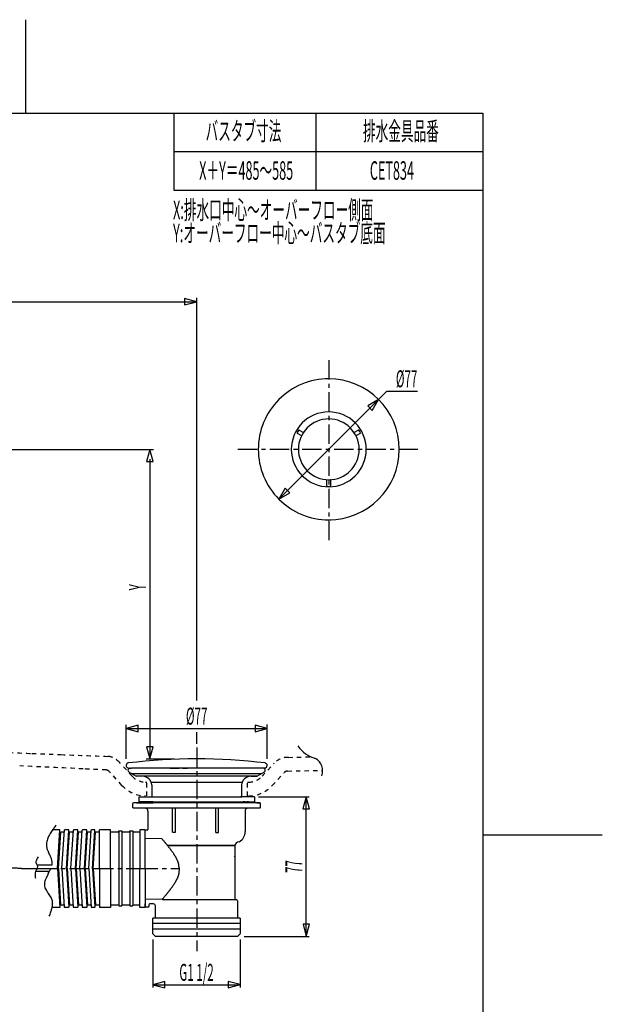
# Model space of a CAD drawing. Extents: x -5 to 205, y -21 to 276.
# Drawn here: x 99 to 205, y 97 to 276 of the extents above; entities that cross this region are included whole.
import ezdxf
from ezdxf.enums import TextEntityAlignment as Align

# ---------------------------------------------------------------- set-up
doc = ezdxf.new("R2010")
doc.units = 0
doc.linetypes.add('AIGENLINE001', pattern=[5.856145, 3.5278, -0.776115, 0.776115, -0.776115])
doc.linetypes.add('AIGENLINE002', pattern=[1.55223, 0.776115, -0.776115])
doc.layers.get('0').update_dxf_attribs({"linetype": 'CONTINUOUS'})
doc.layers.add('_________2', color=7, linetype='CONTINUOUS')
doc.styles.get("Standard").update_dxf_attribs({"font": 'TXT', "bigfont": 'EXTFONT.SHX'})

msp = doc.modelspace()

# ---------------------------------------------------------------- linework, layer by layer
at = {"color": 7}
for p, q in [((47.822, 224.576), (131.467, 224.576)), ((131.467, 224.583), (129.255, 225.176)), ((129.255, 225.176), (129.255, 223.991)), ((129.255, 223.991), (131.467, 224.583)), ((131.467, 151.957), (131.467, 225.283)), ((146.44, 188.617), (166.107, 208.292)), ((166.107, 208.292), (171.64, 208.292)), ((164.585, 206.769), (162.602, 205.625)), ((163.44, 204.787), (164.585, 206.769)), ((162.602, 205.625), (163.44, 204.787)), ((150.143, 201.177), (150.807, 200.794)), ((160.221, 200.794), (160.885, 201.177)), ((150.474, 200.216), (149.81, 200.6)), ((150.523, 200.181), (150.474, 200.216)), ((150.556, 200.149), (150.523, 200.181)), ((150.807, 200.794), (150.862, 200.768)), ((150.862, 200.768), (150.907, 200.756)), ((160.121, 200.756), (160.166, 200.768)), ((160.166, 200.768), (160.221, 200.794)), ((160.505, 200.181), (160.471, 200.149)), ((160.554, 200.216), (160.505, 200.181)), ((161.218, 200.6), (160.554, 200.216)), ((51.7746, 197.691), (123.636, 197.691)), ((122.936, 197.691), (122.343, 195.48)), ((123.528, 195.48), (122.936, 197.691)), ((122.343, 195.48), (123.528, 195.48)), ((122.943, 195.884), (122.943, 141.324)), ((155.175, 192.124), (155.164, 192.169)), ((155.181, 192.064), (155.175, 192.124)), ((155.181, 191.031), (155.181, 192.064)), ((155.853, 192.124), (155.847, 192.064)), ((155.847, 192.064), (155.847, 191.031)), ((155.864, 192.169), (155.853, 192.124)), ((147.584, 190.599), (146.44, 188.617)), ((148.423, 189.761), (147.584, 190.599)), ((146.44, 188.617), (148.423, 189.761)), ((155.181, 184.746), (155.181, 184.831)), ((155.847, 184.836), (155.847, 184.746)), ((118.635, 141.36), (118.635, 147.548)), ((120.847, 147.441), (118.635, 146.848)), ((120.847, 146.255), (120.847, 147.441)), ((144.301, 146.862), (142.089, 147.455)), ((142.089, 147.455), (142.089, 146.27)), ((144.301, 141.36), (144.301, 147.562)), ((118.635, 146.855), (144.301, 146.855)), ((118.635, 146.848), (120.847, 146.255)), ((131.467, 144.073), (131.467, 146.185)), ((142.089, 146.27), (144.301, 146.862)), ((122.358, 143.535), (122.95, 141.324)), ((123.543, 143.535), (122.358, 143.535)), ((122.95, 141.324), (123.543, 143.535)), ((122.25, 141.324), (127.352, 141.324)), ((119.074, 139.657), (119.634, 139.657)), ((119.167, 138.91), (120.473, 138.157)), ((119.567, 138.68), (122.77, 138.68)), ((129.409, 139.657), (119.634, 139.657)), ((121.634, 138.157), (120.473, 138.157)), ((142.462, 138.157), (121.328, 138.157)), ((122.77, 138.68), (125.92, 138.68)), ((125.92, 138.68), (132.29, 138.68)), ((128.251, 139.657), (126.634, 139.657)), ((126.634, 139.657), (128.251, 139.657)), ((143.739, 139.657), (128.917, 139.657)), ((128.917, 139.657), (129.801, 139.657)), ((132.29, 138.68), (140.312, 138.68)), ((134.017, 139.657), (133.134, 139.657)), ((136.301, 139.657), (134.684, 139.657)), ((140.312, 138.68), (143.368, 138.68)), ((143.301, 139.657), (140.869, 139.657)), ((143.301, 139.657), (141.11, 139.657)), ((141.3, 138.157), (142.462, 138.157)), ((143.767, 138.91), (142.462, 138.157)), ((143.861, 139.657), (143.301, 139.657)), ((143.861, 139.657), (143.301, 139.657)), ((123.191, 137.086), (139.744, 137.086)), ((123.3, 136.596), (123.3, 134.425)), ((139.635, 136.553), (139.635, 134.425)), ((119.774, 133.162), (119.774, 132.495)), ((123.474, 133.328), (119.94, 133.328)), ((123.474, 133.328), (119.94, 133.328)), ((123.335, 133.328), (120.501, 133.328)), ((120.501, 133.328), (123.501, 133.328)), ((120.944, 134.425), (139.666, 134.425)), ((120.944, 134.425), (120.944, 133.494)), ((123.505, 133.494), (120.944, 133.494)), ((123.505, 133.494), (121.338, 133.494)), ((123.501, 133.328), (121.501, 133.328)), ((123.505, 133.494), (121.672, 133.494)), ((123.505, 133.494), (122.005, 133.494)), ((122.039, 134.425), (122.373, 134.425)), ((122.039, 133.494), (122.373, 133.494)), ((123.505, 133.494), (122.339, 133.494)), ((123.505, 133.494), (122.672, 133.494)), ((122.705, 134.425), (123.039, 134.425)), ((122.705, 133.494), (123.039, 133.494)), ((142.94, 133.328), (123.335, 133.328)), ((123.501, 133.494), (141.999, 133.494)), ((141.999, 134.425), (139.438, 134.425)), ((139.438, 133.494), (141.605, 133.494)), ((139.438, 133.494), (141.271, 133.494)), ((139.438, 133.494), (140.938, 133.494)), ((139.438, 133.494), (140.605, 133.494)), ((139.438, 133.494), (140.271, 133.494)), ((140.237, 134.425), (139.904, 134.425)), ((140.237, 133.494), (139.904, 133.494)), ((140.904, 134.425), (140.57, 134.425)), ((140.904, 133.494), (140.57, 133.494)), ((141.999, 134.425), (141.999, 133.494)), ((142.44, 133.328), (142.94, 133.328)), ((142.7, 134.425), (151.935, 134.425)), ((143.107, 132.495), (143.107, 133.162)), ((151.409, 134.425), (150.816, 132.213)), ((152.001, 132.213), (151.409, 134.425)), ((151.416, 108.995), (151.416, 134.425)), ((119.94, 132.329), (119.774, 132.495)), ((122.107, 132.329), (119.94, 132.329)), ((142.94, 132.329), (121.503, 132.329)), ((122.607, 131.828), (122.607, 128.495)), ((127.086, 127.999), (127.086, 132.329)), ((127.586, 127.999), (127.586, 132.284)), ((134.946, 127.93), (134.946, 132.329)), ((135.446, 127.93), (135.446, 132.329)), ((140.274, 131.828), (140.274, 128.078)), ((143.107, 132.495), (142.94, 132.329)), ((150.816, 132.213), (152.001, 132.213)), ((106.575, 128.423), (105.166, 128.425)), ((106.122, 121.34), (106.575, 128.423)), ((106.289, 121.34), (106.713, 127.959)), ((106.653, 127.861), (106.586, 127.861)), ((106.655, 127.861), (106.653, 127.861)), ((107.31, 128.006), (106.762, 128.006)), ((106.936, 121.339), (107.387, 128.376)), ((107.313, 128.006), (107.31, 128.006)), ((108.155, 128.422), (107.437, 128.422)), ((107.755, 121.338), (108.205, 128.368)), ((107.922, 121.338), (108.346, 127.957)), ((108.158, 128.422), (108.155, 128.422)), ((108.285, 127.838), (108.218, 127.838)), ((108.288, 127.838), (108.285, 127.838)), ((108.944, 128.004), (108.396, 128.004)), ((108.57, 121.337), (109.021, 128.374)), ((108.947, 128.004), (108.944, 128.004)), ((109.789, 128.42), (109.07, 128.42)), ((109.389, 121.336), (109.838, 128.367)), ((109.555, 121.336), (109.979, 127.956)), ((109.792, 128.42), (109.789, 128.42)), ((109.918, 127.836), (109.852, 127.836)), ((109.921, 127.836), (109.918, 127.836)), ((110.577, 128.001), (110.029, 128.003)), ((110.203, 121.336), (110.654, 128.372)), ((110.58, 128.001), (110.577, 128.001)), ((111.422, 128.418), (110.704, 128.418)), ((111.022, 121.334), (111.472, 128.365)), ((111.189, 121.334), (111.613, 127.954)), ((111.425, 128.418), (111.422, 128.418)), ((111.552, 127.834), (111.485, 127.834)), ((111.555, 127.833), (111.552, 127.834)), ((112.21, 128), (111.662, 128.001)), ((111.836, 121.334), (112.287, 128.369)), ((112.214, 128), (112.21, 128)), ((112.888, 128.416), (112.337, 128.416)), ((112.488, 121.333), (112.938, 128.362)), ((112.655, 121.333), (113.079, 127.952)), ((112.892, 128.416), (112.888, 128.416)), ((113.018, 127.832), (112.951, 127.832)), ((113.021, 127.832), (113.018, 127.832)), ((113.775, 127.998), (113.129, 127.999)), ((113.767, 121.331), (113.775, 128.415)), ((115.775, 128.412), (113.775, 128.415)), ((115.767, 121.328), (115.775, 128.412)), ((117.336, 127.993), (115.775, 127.995)), ((117.328, 128.207), (117.828, 128.207)), ((117.328, 128.041), (117.328, 128.207)), ((117.328, 128.041), (117.328, 114.707)), ((117.828, 128.207), (117.828, 128.041)), ((117.828, 128.041), (117.828, 114.707)), ((117.836, 128.16), (117.836, 127.993)), ((119.337, 127.991), (117.836, 127.993)), ((119.337, 127.991), (117.836, 127.993)), ((119.337, 127.991), (117.836, 127.993)), ((119.33, 128.207), (119.829, 128.207)), ((119.33, 128.041), (119.33, 128.207)), ((119.33, 128.041), (119.33, 114.707)), ((119.337, 127.991), (119.338, 128.158)), ((119.829, 128.207), (119.829, 128.041)), ((119.829, 128.041), (119.829, 114.707)), ((119.838, 128.157), (119.838, 127.99)), ((121.061, 127.989), (119.838, 127.99)), ((121.109, 128.356), (121.1, 121.322)), ((122.109, 128.404), (121.159, 128.405)), ((122.1, 121.32), (122.109, 128.404)), ((122.441, 128.328), (122.207, 128.328)), ((127.086, 127.999), (127.586, 127.999)), ((134.946, 127.93), (135.446, 127.93)), ((125.068, 126.796), (122.107, 126.848)), ((125.38, 126.485), (125.339, 126.534)), ((125.526, 126.315), (125.45, 126.404)), ((125.589, 126.24), (125.526, 126.315)), ((126.02, 125.722), (125.925, 125.837)), ((126.17, 125.537), (138.449, 125.551)), ((138.449, 125.551), (126.17, 125.537)), ((138.44, 125.402), (138.441, 125.396)), ((138.441, 125.466), (138.441, 115.828)), ((105.113, 121.957), (102.456, 121.957)), ((127.599, 123.532), (127.516, 123.673)), ((127.799, 123.175), (127.768, 123.233)), ((127.918, 122.933), (127.855, 123.064)), ((138.332, 123.494), (138.441, 123.604)), ((104.651, 120.791), (102.134, 120.791)), ((106.122, 121.374), (106.566, 114.291)), ((106.289, 121.374), (106.705, 114.754)), ((106.936, 121.374), (107.378, 114.338)), ((107.755, 121.374), (108.197, 114.344)), ((107.922, 121.374), (108.338, 114.754)), ((108.57, 121.374), (109.012, 114.338)), ((109.389, 121.374), (109.83, 114.344)), ((109.555, 121.374), (109.971, 114.754)), ((110.203, 121.374), (110.645, 114.338)), ((111.022, 121.374), (111.463, 114.344)), ((111.189, 121.374), (111.605, 114.754)), ((111.837, 121.374), (112.278, 114.338)), ((112.488, 121.374), (112.93, 114.344)), ((112.655, 121.374), (113.071, 114.754)), ((113.767, 121.374), (113.767, 114.291)), ((115.767, 121.374), (115.767, 114.291)), ((121.1, 114.341), (121.1, 121.374)), ((122.1, 121.374), (122.1, 114.291)), ((122.1, 121.374), (122.1, 114.291)), ((128.254, 121.569), (128.249, 120.403)), ((127.196, 118.272), (127.276, 118.392)), ((127.406, 118.589), (127.468, 118.688)), ((127.468, 118.688), (127.539, 118.806)), ((126.047, 116.75), (126.135, 116.858)), ((126.293, 117.055), (126.354, 117.133)), ((126.483, 117.297), (126.516, 117.339)), ((126.516, 117.339), (126.547, 117.379)), ((126.634, 117.494), (126.743, 117.638)), ((126.743, 117.638), (126.848, 117.778)), ((127.109, 118.145), (127.196, 118.272)), ((106.644, 114.871), (106.577, 114.871)), ((106.694, 114.921), (106.694, 114.925)), ((107.352, 114.758), (107.352, 114.76)), ((108.277, 114.874), (108.21, 114.874)), ((108.327, 114.924), (108.327, 114.928)), ((108.985, 114.758), (108.985, 114.76)), ((109.91, 114.874), (109.843, 114.874)), ((110.619, 114.758), (110.619, 114.76)), ((111.544, 114.874), (111.477, 114.874)), ((111.594, 114.924), (111.594, 114.928)), ((112.252, 114.758), (112.252, 114.76)), ((113.01, 114.874), (112.943, 114.874)), ((122.107, 115.808), (125.259, 115.863)), ((122.107, 114.245), (122.107, 114.911)), ((122.107, 114.328), (122.107, 114.911)), ((123.633, 114.911), (122.94, 114.911)), ((125.259, 115.863), (125.262, 115.662)), ((138.748, 115.662), (125.264, 115.662)), ((125.344, 115.91), (125.347, 115.913)), ((125.347, 115.913), (125.35, 115.917)), ((125.38, 115.953), (125.384, 115.956)), ((125.562, 116.166), (125.637, 116.255)), ((138.915, 115.494), (138.915, 115.411)), ((138.915, 115.411), (138.915, 112.327)), ((106.566, 114.291), (105.157, 114.291)), ((107.302, 114.707), (106.754, 114.707)), ((108.146, 114.291), (107.428, 114.291)), ((108.197, 114.341), (108.197, 114.344)), ((108.935, 114.707), (108.388, 114.707)), ((109.78, 114.291), (109.061, 114.291)), ((109.83, 114.341), (109.83, 114.344)), ((110.569, 114.707), (110.021, 114.707)), ((111.413, 114.291), (110.695, 114.291)), ((111.463, 114.341), (111.463, 114.344)), ((112.202, 114.707), (111.654, 114.707)), ((112.88, 114.291), (112.328, 114.291)), ((112.93, 114.341), (112.93, 114.344)), ((113.767, 114.707), (113.121, 114.707)), ((115.767, 114.291), (113.767, 114.291)), ((117.328, 114.707), (115.767, 114.707)), ((117.328, 114.707), (117.328, 114.541)), ((117.328, 114.541), (117.828, 114.541)), ((117.828, 114.541), (117.828, 114.707)), ((119.33, 114.707), (117.828, 114.707)), ((119.33, 114.707), (117.828, 114.707)), ((119.33, 114.707), (117.828, 114.707)), ((119.33, 114.707), (119.33, 114.541)), ((119.33, 114.541), (119.829, 114.541)), ((119.829, 114.541), (119.829, 114.707)), ((121.053, 114.707), (119.829, 114.707)), ((122.1, 114.291), (121.15, 114.291)), ((122.674, 114.328), (122.107, 114.328)), ((122.774, 114.744), (122.774, 114.428)), ((123.966, 112.327), (123.966, 114.578)), ((123.966, 112.327), (123.473, 112.327)), ((123.473, 109.488), (123.473, 112.327)), ((139.407, 111.328), (123.473, 111.328)), ((139.407, 112.327), (123.966, 112.327)), ((139.407, 112.327), (139.407, 109.488)), ((150.831, 111.206), (151.423, 108.995)), ((152.016, 111.206), (150.831, 111.206)), ((151.423, 108.995), (152.016, 111.206)), ((139.407, 110.328), (123.473, 110.328)), ((123.473, 109.488), (123.966, 108.995)), ((138.915, 108.995), (139.407, 109.488)), ((123.473, 108.41), (123.473, 99.6728)), ((124.732, 108.995), (123.966, 108.995)), ((138.149, 108.995), (124.732, 108.995)), ((138.149, 108.995), (138.177, 108.995)), ((138.177, 108.995), (138.149, 108.995)), ((138.915, 108.995), (138.177, 108.995)), ((139.407, 108.41), (139.407, 99.6838)), ((140.135, 108.995), (151.946, 108.995)), ((125.685, 100.788), (123.473, 100.196)), ((125.685, 99.6032), (125.685, 100.788)), ((139.407, 100.21), (137.196, 100.803)), ((137.196, 100.803), (137.196, 99.6176)), ((123.473, 100.203), (139.407, 100.203)), ((123.473, 100.196), (125.685, 99.6032)), ((137.196, 99.6176), (139.407, 100.21))]:
    msp.add_line(p, q, dxfattribs=at)
at = {"color": 7, "linetype": 'AIGENLINE001'}
for p, q in [((155.514, 213.948), (155.514, 180.779)), ((171.744, 197.691), (138.839, 197.691)), ((131.467, 143.373), (131.467, 106.331)), ((99.5908, 121.391), (102.456, 121.377)), ((120.889, 121.346), (128.215, 121.352))]:
    msp.add_line(p, q, dxfattribs=at)
at = {"color": 7, "linetype": 'AIGENLINE002'}
for p, q in [((148.17, 141.604), (152.235, 141.699)), ((119.719, 138.175), (117.401, 140.718)), ((143.366, 138.152), (145.583, 140.541)), ((117.87, 136.492), (115.553, 139.035)), ((117.87, 136.492), (115.553, 139.035)), ((117.87, 136.492), (115.553, 139.035)), ((145.198, 136.451), (147.415, 138.84)), ((148.008, 139.106), (154.416, 139.244)), ((122.182, 137.086), (122.386, 137.086)), ((122.386, 134.586), (122.386, 137.086)), ((122.386, 134.586), (122.386, 137.086)), ((140.719, 137.086), (140.923, 137.086)), ((140.719, 134.586), (140.719, 137.086))]:
    msp.add_line(p, q, dxfattribs=at)
at = {"color": 7}
for centre, radius, start, end in [((155.514404, 197.69142), 12.833495, 90.000385, 180.000394), ((155.514055, 197.691592), 12.833322, 359.998856, 89.998827), ((155.514317, 197.691335), 6.816855, 90, 179.99997), ((155.514142, 197.691507), 6.816682, 359.998562, 89.998532), ((155.514231, 197.691249), 5.533462, 89.999108, 179.999078), ((155.514229, 197.691421), 5.53329, 359.999118, 89.999088), ((155.543759, 197.672496), 6.533003, 147.908071, 152.064779), ((150.094733, 201.085999), 0.103128, 61.855647, 146.216817), ((160.93349, 201.08536), 0.103824, 33.950946, 118.114156), ((155.606404, 197.742701), 6.392746, 27.889581, 32.137528), ((149.865021, 200.68731), 0.103655, 153.827034, 237.868372), ((161.165809, 200.687375), 0.102205, 300.741467, 359.328137), ((161.164644, 200.685902), 0.103363, 0.152145, 27.125956), ((155.514314, 197.691334), 12.833404, 179.99997, 270.00002), ((155.514229, 197.691421), 6.816766, 180.000734, 270.000744), ((155.514143, 197.691508), 5.533374, 180.001794, 270.001803), ((155.514315, 197.691337), 5.533204, 270.00002, 359.99999), ((155.514229, 197.691251), 6.816596, 270.000744, 0.000714), ((155.514141, 197.691166), 12.833236, 270.000789, 0.000759), ((155.284549, 191.034168), 0.103784, 181.999603, 265.990255), ((155.513971, 197.663031), 6.736551, 267.986587, 272.013433), ((155.743477, 191.034088), 0.103698, 273.967171, 358.043011), ((154.473871, 146.689358), 5.465949, 213.12727, 255.274348), ((119.123856, 140.109709), 0.486311, 105.865908, 191.365675), ((119.123856, 140.109709), 0.486311, 105.865908, 191.365675), ((119.112072, 140.138121), 0.481304, 194.960444, 268.617534), ((119.112072, 140.138121), 0.481304, 194.960444, 268.617534), ((131.467397, 36.521362), 104.801438, 83.162778, 96.837202), ((131.467397, 36.521362), 104.801438, 83.162778, 96.837202), ((143.816054, 140.141681), 0.485068, 272.159873, 357.924706), ((143.816054, 140.141681), 0.485068, 272.159873, 357.924706), ((143.819656, 140.112516), 0.481288, 1.381062, 75.04098), ((143.819656, 140.112516), 0.481288, 1.381062, 75.04098), ((151.829925, 139.168218), 2.56279, 338.822614, 60.690631), ((119.375515, 139.260982), 0.408049, 179.546095, 239.317484), ((119.381904, 139.242007), 0.41502, 91.043335, 176.932609), ((121.575205, 136.428642), 1.729323, 4.120699, 88.040229), ((141.359656, 136.428586), 1.729393, 91.973284, 175.877592), ((143.562163, 139.248052), 0.408909, 30.752685, 90.240281), ((143.545122, 139.262475), 0.416714, 302.25208, 27.849162), ((119.946562, 133.155352), 0.173036, 92.047435, 177.952535), ((142.934154, 133.155361), 0.173027, 2.044605, 87.955385), ((122.087694, 131.808953), 0.51991, 2.129618, 87.870372), ((140.793357, 131.808953), 0.51991, 92.129608, 177.870362), ((168.370653, 82.418881), 78.093233, 143.127622, 143.686148), ((111.535451, 123.65479), 7.863683, 147.097292, 154.095238), ((119.038928, 118.727935), 16.840005, 143.831327, 146.89122), ((106.5875, 127.808548), 0.052359, 91.940462, 173.99768), ((106.650869, 127.809731), 0.051338, 357.868062, 85.028462), ((106.764061, 127.954498), 0.051787, 91.770242, 174.560791), ((107.308918, 127.954475), 0.051287, 358.581833, 85.058498), ((107.43889, 128.370363), 0.05209, 91.683082, 174.25506), ((108.152042, 128.368883), 0.053242, 359.046821, 83.116672), ((108.219583, 127.786419), 0.051743, 91.727484, 174.603549), ((108.282833, 127.786395), 0.051996, 358.554484, 84.34204), ((108.397351, 127.952473), 0.051743, 91.727484, 174.603549), ((108.94154, 127.951761), 0.051996, 358.554484, 84.34204), ((109.072116, 128.368798), 0.051595, 91.966113, 174.760703), ((109.786271, 128.367956), 0.052008, 358.527304, 83.949812), ((109.853397, 127.783823), 0.052276, 91.86183, 174.076312), ((109.91684, 127.784927), 0.051338, 357.868062, 85.028462), ((110.030547, 127.95125), 0.051595, 91.966113, 174.760703), ((110.574514, 127.949719), 0.052008, 358.527304, 83.949812), ((110.705403, 128.366318), 0.052007, 91.902854, 173.581509), ((111.420277, 128.366513), 0.051353, 357.811797, 84.243202), ((111.486712, 127.782072), 0.051959, 91.857473, 173.62689), ((111.550512, 127.782859), 0.050652, 357.83951, 84.957925), ((111.664222, 127.949183), 0.051595, 91.966113, 174.760703), ((112.207811, 127.948327), 0.052063, 357.785271, 83.538186), ((112.338735, 128.364329), 0.051929, 91.907857, 174.423175), ((112.886519, 128.364446), 0.051353, 357.811797, 84.243202), ((112.951797, 127.781258), 0.050682, 90.595143, 174.88922), ((113.01608, 127.780194), 0.051996, 358.554484, 84.34204), ((113.130767, 127.946781), 0.051929, 91.907857, 174.423175), ((121.05657, 128.040752), 0.051747, 271.938141, 357.66536), ((121.159621, 128.354541), 0.050668, 90.795343, 178.808119), ((122.434319, 128.50096), 0.173036, 272.047472, 357.952538), ((138.314249, 127.973062), 1.96236, 297.112577, 3.06299), ((106.751116, 125.692656), 2.642015, 167.725816, 184.550492), ((108.238269, 125.300179), 4.179153, 154.638192, 166.802389), ((124.705227, 126.204497), 0.693714, 50.039136, 58.527958), ((124.518776, 126.010069), 0.96266, 42.277282, 48.965517), ((122.559115, 124.239372), 3.6038, 40.513494, 42.147445), ((124.271977, 125.651128), 1.385038, 39.618764, 42.144848), ((118.713578, 120.680241), 8.839917, 40.353553, 41.048664), ((124.478447, 125.276346), 1.470694, 39.467647, 40.94388), ((128.448078, 128.591536), 3.701246, 220.025051, 220.626653), ((133.338023, 132.518643), 9.971683, 219.457724, 220.15345), ((144.663406, 141.890757), 24.671782, 219.828962, 220.112922), ((128.734093, 128.42536), 3.81388, 219.589735, 220.25108), ((126.693074, 126.650262), 1.109759, 218.391536, 220.464099), ((-47.191288, -16.42526), 224.071181, 39.412401, 39.443194), ((136.672998, 134.36366), 13.717612, 219.047927, 219.647097), ((133.726662, 131.741848), 9.777086, 218.833453, 219.568142), ((122.194659, 122.295834), 5.13003, 37.500083, 38.851025), ((139.2676, 125.400817), 0.827631, 94.089632, 179.899476), ((106.362743, 125.690331), 2.254861, 185.274561, 193.556072), ((106.710918, 125.775708), 2.613349, 193.586494, 200.930084), ((108.225623, 126.324835), 4.224368, 200.547583, 203.769107), ((110.735877, 127.430501), 6.967335, 203.770079, 206.131357), ((-14.746756, 64.95898), 133.206191, 26.087563, 26.483938), ((56.592575, 70.397592), 88.777938, 38.156119, 38.298769), ((69.850712, 81.127125), 71.724312, 37.762311, 37.95961), ((111.658736, 113.445737), 18.881215, 37.258081, 37.923033), ((76.245456, 86.378902), 63.453749, 37.233466, 37.351554), ((99.926978, 105.052258), 33.304847, 36.085319, 36.307115), ((117.351072, 117.759996), 11.739006, 35.21104, 36.050982), ((-19.905471, 20.233386), 180.115901, 35.320509, 35.383392), ((-19.790945, 21.943305), 179.038799, 34.830986, 34.895213), ((141.50265, 134.018375), 17.370505, 214.407748, 214.996577), ((122.832576, 121.013373), 5.382764, 32.815878, 34.418829), ((124.246185, 121.872899), 3.729187, 31.120468, 33.487825), ((25.40603, 61.666106), 119.462621, 31.268344, 31.339896), ((102.901729, 122.54943), 0.688264, 171.47751, 199.205278), ((103.344164, 122.470606), 1.137563, 158.799103, 170.853678), ((102.931873, 122.575466), 0.725444, 200.364149, 206.231582), ((103.531148, 122.872566), 1.394321, 206.298302, 211.576712), ((104.632681, 121.931971), 2.533921, 150.044069, 157.980513), ((98.303646, 119.578143), 4.784789, 29.370448, 32.406851), ((113.232616, 116.900509), 12.497536, 148.337744, 149.745733), ((101.895452, 121.611688), 0.657372, 12.308385, 28.450925), ((100.737369, 121.649546), 4.559787, 18.922194, 24.433469), ((102.778158, 122.362926), 2.39798, 4.996086, 18.610777), ((103.164523, 122.438305), 2.006947, 346.12856, 3.812784), ((157.634863, 140.758957), 34.62542, 209.835808, 210.093756), ((122.734406, 120.509865), 5.72393, 29.039638, 30.293786), ((125.909013, 122.269339), 2.094349, 27.401986, 29.114067), ((95.477827, 106.945234), 36.167656, 26.466808, 26.663288), ((112.93572, 115.669173), 16.650412, 25.40685, 25.86445), ((126.320229, 122.035159), 1.829133, 22.660915, 25.163715), ((123.861425, 120.961271), 4.512075, 22.172184, 23.215401), ((122.379998, 120.43067), 6.084578, 20.540464, 21.534553), ((123.089846, 120.639921), 5.346703, 19.919227, 21.10967), ((123.432083, 120.705169), 5.003016, 19.527276, 20.552017), ((129.252181, 122.737186), 1.161931, 198.034982, 199.614474), ((127.61181, 122.155086), 0.578663, 16.017272, 19.38358), ((127.552584, 122.146839), 0.637921, 3.485026, 15.261415), ((75.150472, 116.273361), 53.367357, 5.694333, 6.360517), ((104.231088, 120.292717), 2.181031, 178.450449, 187.696662), ((103.305059, 120.341405), 1.254247, 156.289532, 179.529955), ((104.164208, 119.925361), 2.208456, 147.413737, 155.369809), ((98.073933, 123.768565), 4.993102, 327.893614, 330.649382), ((101.182362, 122.01539), 1.424365, 330.83146, 336.199735), ((101.725763, 121.775047), 0.830187, 336.242132, 343.418385), ((102.110239, 121.676939), 0.433985, 341.346046, 9.936015), ((117.866595, 113.123906), 15.265902, 151.390601, 154.228429), ((86.253145, 130.146744), 20.639736, 331.927003, 333.313721), ((98.767606, 123.903137), 6.654425, 332.954013, 337.66429), ((123.886855, 121.467092), 4.487282, 342.551567, 343.719118), ((121.323852, 122.258816), 7.169582, 343.387904, 344.28798), ((122.324005, 122.005262), 6.138195, 344.038156, 344.865968), ((108.3691, 120.802417), 6.350216, 187.253753, 190.857905), ((105.425745, 118.452023), 1.685709, 173.081025, 191.193004), ((106.592021, 118.2607), 2.866966, 160.302884, 172.09304), ((109.245069, 117.274915), 5.697135, 154.124104, 159.961953), ((123.28456, 121.127875), 4.83933, 325.576037, 326.949443), ((129.350737, 117.188216), 2.393892, 145.71151, 147.097417), ((132.049778, 115.650185), 5.496016, 147.672716, 148.316485), ((111.237791, 128.733006), 19.08645, 328.658986, 329.02879), ((135.363069, 114.390932), 8.980498, 149.316174, 149.780223), ((125.811045, 120.039052), 2.116513, 329.777314, 331.744005), ((123.861638, 121.192957), 4.380902, 330.520615, 332.184159), ((114.905882, 126.094711), 14.589987, 331.570229, 332.141005), ((211.028359, 76.015563), 93.795971, 152.453439, 152.533635), ((125.273607, 120.73275), 2.917566, 332.670949, 334.198955), ((126.499834, 120.162233), 1.565393, 333.46436, 336.443244), ((119.671259, 123.302855), 9.081314, 335.498036, 336.150859), ((185.737646, 94.964284), 62.807024, 156.775165, 156.874991), ((123.331717, 121.766207), 5.110929, 336.541268, 337.531191), ((128.86444, 119.492485), 0.870867, 156.348759, 158.411476), ((128.916478, 119.538546), 0.902263, 158.252087, 160.356977), ((121.162438, 122.487225), 7.393643, 339.292523, 340.061208), ((125.180059, 121.07549), 3.135718, 339.276191, 341.096227), ((126.72651, 120.571307), 1.509523, 340.184121, 341.457868), ((122.466601, 121.983547), 5.997416, 341.608125, 341.913078), ((105.40783, 118.476507), 1.673114, 192.134626, 206.101768), ((106.739631, 119.079704), 3.134789, 205.292633, 213.205252), ((109.890961, 121.065941), 6.859591, 212.671672, 215.186905), ((42.702058, 73.151422), 75.664148, 34.906413, 35.521687), ((136.099227, 108.039565), 13.296606, 140.059477, 140.58028), ((129.182702, 113.949085), 4.20074, 139.575585, 141.294547), ((126.700107, 116.123903), 0.901749, 139.326484, 142.485767), ((125.376804, 117.254198), 0.838574, 319.682022, 322.99837), ((136.1486, 108.914836), 12.781402, 140.933235, 141.5748), ((123.219926, 119.404157), 3.867217, 320.991637, 321.801542), ((124.89386, 118.137659), 1.768979, 320.511284, 322.281895), ((134.594071, 110.716326), 10.443566, 141.477512, 142.088554), ((89.184091, 146.396234), 47.307208, 321.922801, 322.039322), ((119.571433, 122.753513), 8.805523, 322.38698, 323.326261), ((120.563837, 122.481853), 7.849383, 323.184837, 324.307495), ((117.041048, 125.089493), 12.231999, 324.014732, 324.729461), ((196.714894, 70.304744), 84.460954, 145.499302, 145.596797), ((101.023671, 113.966466), 4.48047, 27.907569, 33.651929), ((102.778325, 114.919777), 2.483773, 20.75695, 27.418868), ((103.054319, 115.037447), 2.184024, 358.1289, 20.436417), ((101.909236, 115.020432), 3.328386, 348.13868, 359.065288), ((106.578327, 114.922574), 0.051364, 185.010921, 268.262262), ((106.642213, 114.92258), 0.051375, 271.936541, 358.063469), ((106.755751, 114.758586), 0.051364, 185.010921, 268.262262), ((107.300253, 114.758891), 0.051686, 272.282526, 358.507758), ((108.212528, 114.926652), 0.052704, 186.327783, 267.734075), ((108.275185, 114.925708), 0.051747, 271.938141, 357.66536), ((108.389254, 114.759149), 0.051931, 185.578999, 268.089968), ((108.933387, 114.759098), 0.051887, 272.109237, 358.284557), ((109.844987, 114.92533), 0.051364, 185.010921, 268.262262), ((109.908513, 114.92607), 0.05211, 271.927044, 357.282692), ((109.948232, 114.923669), 0.012332, 359.678585, 19.246057), ((110.023282, 114.759909), 0.052704, 186.327783, 267.734075), ((110.566557, 114.759258), 0.052053, 272.279621, 358.114173), ((111.478318, 114.92533), 0.051364, 185.010921, 268.262262), ((111.542204, 114.925336), 0.051375, 271.936541, 358.063469), ((111.655741, 114.758586), 0.051364, 185.010921, 268.262262), ((112.199887, 114.759616), 0.05241, 272.264049, 357.735961), ((112.944559, 114.92533), 0.051364, 185.010921, 268.262262), ((113.008432, 114.925708), 0.051747, 271.938141, 357.66536), ((113.034399, 114.923536), 0.025737, 0.141016, 9.386266), ((113.122501, 114.759149), 0.051931, 185.578999, 268.089968), ((122.94657, 114.738272), 0.173036, 92.047435, 177.952535), ((123.619718, 114.564572), 0.346874, 2.17061, 87.82938), ((125.204149, 116.083724), 0.226927, 283.88535, 300.173567), ((125.249373, 115.993251), 0.126144, 303.071248, 318.872235), ((125.257669, 116.008484), 0.129544, 315.180454, 323.616965), ((125.20792, 116.07586), 0.211016, 316.886039, 322.529674), ((125.341319, 115.982173), 0.048624, 314.494645, 323.133514), ((129.587112, 112.393798), 5.510121, 139.160492, 139.71691), ((122.418063, 118.59491), 3.968754, 319.113254, 320.157681), ((124.419468, 116.993852), 1.40729, 318.001577, 321.026409), ((123.486763, 117.866988), 2.683161, 319.057819, 320.655398), ((127.982068, 114.371167), 3.007713, 138.913935, 141.224874), ((118.604761, 122.305563), 9.276395, 320.040308, 320.653864), ((125.416414, 116.755128), 0.490449, 317.580377, 322.008096), ((125.100602, 117.057976), 0.926816, 319.269898, 321.645217), ((138.6129, 115.833809), 0.172353, 182.064941, 268.172338), ((138.741094, 115.487957), 0.173723, 2.030141, 87.733578), ((85.305229, 120.219558), 20.748818, 338.692933, 340.999799), ((96.092564, 116.486554), 9.333862, 341.107664, 343.211853), ((99.720339, 115.422784), 5.55353, 342.908604, 348.718023), ((107.430007, 114.342843), 0.051792, 185.443799, 268.225168), ((108.144613, 114.343156), 0.05211, 271.927044, 357.282692), ((109.062831, 114.342295), 0.051239, 184.886773, 268.386411), ((109.77829, 114.342794), 0.051747, 271.938141, 357.66536), ((110.696506, 114.342295), 0.051239, 184.886773, 268.386411), ((111.41162, 114.342794), 0.051747, 271.938141, 357.66536), ((112.329997, 114.342843), 0.051792, 185.443799, 268.225168), ((112.877862, 114.342794), 0.051747, 271.938141, 357.66536), ((121.048579, 114.655808), 0.051459, 2.036082, 88.360417), ((121.151606, 114.342699), 0.051639, 182.234265, 268.556039), ((122.669948, 114.43129), 0.103765, 272.091589, 357.908421)]:
    msp.add_arc(centre, radius, start, end, dxfattribs=at)
at = {"color": 7, "linetype": 'AIGENLINE002'}
for centre, radius, start, end in [((141.339298, 1131.624), 990.11666, 267.272088, 267.69336), ((185.48075, 2207.032), 2066.429, 267.670543, 267.816949), ((362.026704, 6858.201), 6720.948, 267.823397, 267.896649), ((114.919502, 138.440914), 3.368208, 42.537179, 82.619543), ((114.919502, 138.440914), 3.368208, 42.537179, 82.619543), ((-537.464974, -13666.5), 13821.22, 87.311524, 87.359543), ((148.048144, 138.221729), 3.384592, 87.942299, 136.745769), ((0.423248, -2180.07583), 2322.207, 87.170885, 87.275033), ((114.932433, 138.465769), 0.841958, 42.516802, 82.609565), ((114.932433, 138.465769), 0.841958, 42.516802, 82.609565), ((114.932433, 138.465769), 0.841958, 42.516802, 82.609565), ((122.202422, 140.46403), 3.377878, 222.66359, 269.661449), ((140.903063, 140.46398), 3.377827, 270.335916, 316.810056), ((148.030809, 138.261906), 0.844818, 91.517335, 136.777545), ((122.218161, 140.498793), 5.913155, 222.662387, 269.654102), ((122.218161, 140.498793), 5.913155, 222.662387, 269.654102), ((122.218161, 140.498793), 5.913155, 222.662387, 269.654102), ((140.888609, 140.496103), 5.910457, 270.332095, 316.810843)]:
    msp.add_arc(centre, radius, start, end, dxfattribs=at)
at = {"color": 7, "linetype": 'AIGENLINE001'}
for centre, radius, start, end in [((96.374419, -556.753405), 678.152, 89.728242, 89.983898), ((114.58719, 2616.45), 2495.103, 269.72143, 269.958985), ((117.929944, 5248.148), 5126.80219, 269.942686, 270.033083)]:
    msp.add_arc(centre, radius, start, end, dxfattribs=at)
at = {"layer": '_________2', "color": 7}
for p, q in [((100.3, 275.931), (100.3, 258.911)), ((17.0495, 258.911), (183.551, 258.911)), ((127.314, 258.911), (127.314, 244.911)), ((153.159, 258.911), (153.159, 244.911)), ((183.551, 258.911), (183.551, -4.09108)), ((127.314, 251.911), (183.551, 251.911)), ((127.314, 244.911), (183.551, 244.911)), ((205.301, 127.411), (183.551, 127.411))]:
    msp.add_line(p, q, dxfattribs=at)

# ---------------------------------------------------------------- texts
at = {"color": 7, "width": 0.5}
msp.add_text('%%c77', height=3.09234, dxfattribs=at).set_placement((171.64, 208.992), align=Align.RIGHT)
for s, p in [('Y', (122.243, 172.573)), ('77', (150.716, 121.71))]:
    msp.add_text(s, height=3.09234, rotation=90, dxfattribs=at).set_placement(p, align=Align.CENTER)
for s, p in [('%%c77', (131.468, 147.555)), ('G1 1/2', (131.44, 100.903))]:
    msp.add_text(s, height=3.09234, dxfattribs=at).set_placement(p, align=Align.CENTER)
at = {"layer": '_________2', "color": 7, "width": 0.5}
for s, p in [('バスタブ寸法', (139.985, 253.957)), ('排水金具品番', (168.642, 253.957)), ('X＋Y＝485～585', (140.483, 246.782)), ('CET834', (167.005, 246.781))]:
    msp.add_text(s, height=3.37346, dxfattribs=at).set_placement(p, align=Align.CENTER)
for s, p in [('X:排水口中心～オーバーフロー側面', (127.174, 239.606)), ('Y:オーバーフロー中心～バスタブ底面', (127.174, 235.39))]:
    msp.add_text(s, height=3.37346, dxfattribs=at).set_placement(p)

doc.saveas('drawing.dxf')
